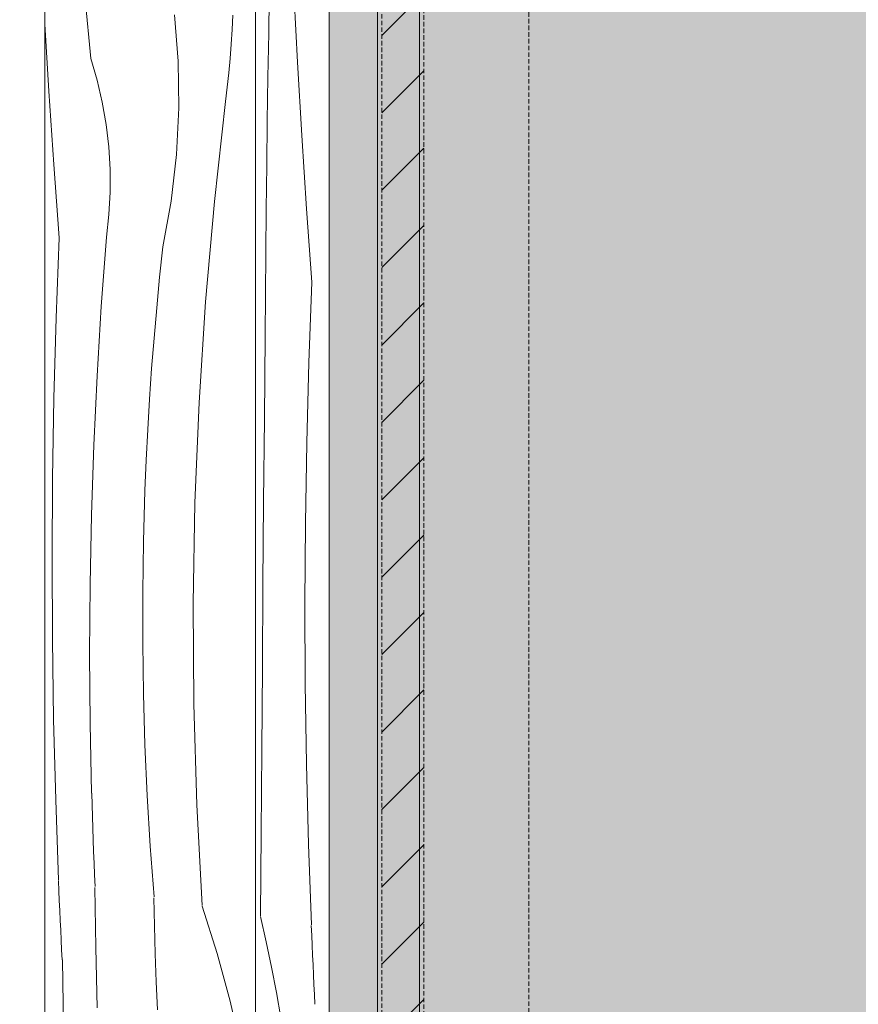
# Model space of a CAD drawing. Units: millimetres. Extents: x -1725 to 14500, y 966 to 5213.
# Drawn here: x 4086 to 4484, y 1520 to 1988 of the extents above; entities that cross this region are included whole.
import ezdxf

# ---------------------------------------------------------------- set-up
doc = ezdxf.new("R2010")
doc.units = ezdxf.units.MM
doc.header["$MEASUREMENT"] = 0
for name, pattern in [('Hidden Line', [3.175, 2.116667, -1.058333]), ('KAUSS punktiirjoon L', [4.233333, 2.116667, -2.116667]), ('Wipeout_Contour', [1000, 0, -1000])]:
    doc.linetypes.add(name, pattern=pattern)
doc.layers.add('1_PORISESIK_2_AR - SEINAD - siseseinad', color=7, linetype='Continuous')
doc.layers.add('1_PORISESIK_2_SA - SISUSTUS - erimööbel', color=7, linetype='Continuous')
doc.layers.add('1_PORISESIK_2_AR - SEINAD - siseseinad_Pen_No__18', color=9, linetype='Continuous', lineweight=13)
doc.layers.add('1_PORISESIK_2_SA - SISUSTUS - erimööbel_Pen_No__2', color=8, linetype='Continuous', lineweight=13)
doc.layers.add('1_PORISESIK_2_AR - SEINAD - siseseinad_Pen_No__87', color=7, linetype='Continuous', lineweight=9, true_color=0x8a8a8a)
doc.layers.add('1_PORISESIK_2_SA - SISUSTUS - erimööbel_Pen_No__87', color=7, linetype='Continuous', lineweight=9, true_color=0x8a8a8a)

# ---------------------------------------------------------------- blocks, each defined once
blk = doc.blocks.new('*X1', base_point=(-1510.61, -9485.47))
at = {"layer": '1_PORISESIK_2_AR - SEINAD - siseseinad_Pen_No__18', "color": 9, "linetype": 'Continuous', "lineweight": 13}
for p, q in [((4203.88, 1981.08), (4204.25, 2001.97)), ((4217.53, 1967.27), (4215.8, 2002.14)), ((4203.53, 1960.19), (4203.88, 1981.08)), ((4219.55, 1932.42), (4217.53, 1967.27)), ((4203.22, 1939.29), (4203.53, 1960.19)), ((4202.95, 1918.4), (4203.22, 1939.29)), ((4221.86, 1897.59), (4219.55, 1932.42)), ((4202.71, 1897.51), (4202.95, 1918.4)), ((4202.5, 1876.61), (4202.71, 1897.51)), ((4224.45, 1862.77), (4221.86, 1897.59)), ((4202.15, 1837.27), (4202.5, 1876.61)), ((4223.01, 1824.64), (4224.45, 1862.77)), ((4201.81, 1797.93), (4202.15, 1837.27)), ((4221.97, 1786.5), (4223.01, 1824.64)), ((4201.48, 1758.58), (4201.81, 1797.93)), ((4221.34, 1748.35), (4221.97, 1786.5)), ((4201.17, 1719.24), (4201.48, 1758.58)), ((4221.1, 1710.19), (4221.34, 1748.35)), ((4200.87, 1679.89), (4201.17, 1719.24)), ((4221.28, 1672.03), (4221.1, 1710.19)), ((4200.59, 1640.55), (4200.87, 1679.89)), ((4221.85, 1633.88), (4221.28, 1672.03)), ((4200.32, 1601.21), (4200.59, 1640.55)), ((4222.83, 1595.74), (4221.85, 1633.88)), ((4200.06, 1561.86), (4200.32, 1601.21)), ((4224.21, 1557.6), (4222.83, 1595.74)), ((4199.99, 1561.47), (4202.71, 1549.5)), ((4224.33, 1552.54), (4224.14, 1557.21)), ((4202.71, 1549.5), (4205.22, 1537.49)), ((4224.54, 1547.86), (4224.33, 1552.54)), ((4224.75, 1543.19), (4224.54, 1547.86)), ((4224.96, 1538.51), (4224.75, 1543.19)), ((4205.22, 1537.49), (4207.54, 1525.44)), ((4225.18, 1533.84), (4224.96, 1538.51)), ((4225.41, 1529.17), (4225.18, 1533.84)), ((4207.54, 1525.44), (4209.66, 1513.36)), ((4225.64, 1524.49), (4225.41, 1529.17)), ((4225.88, 1519.82), (4225.64, 1524.49))]:
    blk.add_line(p, q, dxfattribs=at)
blk = doc.blocks.new('*X4', base_point=(-1510.61, -9485.47))
at = {"layer": '1_PORISESIK_2_AR - SEINAD - siseseinad_Pen_No__18', "color": 9, "linetype": 'Continuous', "lineweight": 13}
for p, q in [((4119.31, 1969.03), (4116.6, 1997.48)), ((4160.84, 1967.74), (4159.06, 1989.85)), ((4186.54, 1982.79), (4186.9, 1989.66)), ((4099.41, 1953.61), (4097.57, 1985.36)), ((4186.09, 1975.94), (4186.54, 1982.79)), ((4185.55, 1969.09), (4186.09, 1975.94)), ((4122.35, 1958.74), (4119.31, 1969.03)), ((4184.93, 1962.25), (4185.55, 1969.09)), ((4161.18, 1945.57), (4160.84, 1967.74)), ((4184.21, 1955.41), (4184.93, 1962.25)), ((4124.79, 1948.3), (4122.35, 1958.74)), ((4183.41, 1948.59), (4184.21, 1955.41)), ((4101.71, 1918.77), (4099.41, 1953.61)), ((4126.65, 1937.73), (4124.79, 1948.3)), ((4178.08, 1901.07), (4183.41, 1948.59)), ((4160.09, 1923.41), (4161.18, 1945.57)), ((4127.9, 1927.08), (4126.65, 1937.73)), ((4128.54, 1916.37), (4127.9, 1927.08)), ((4157.55, 1901.38), (4160.09, 1923.41)), ((4104.31, 1883.95), (4101.71, 1918.77)), ((4128.57, 1905.65), (4128.54, 1916.37)), ((4127.99, 1894.94), (4128.57, 1905.65)), ((4153.59, 1879.56), (4157.55, 1901.38)), ((4173.87, 1853.43), (4178.08, 1901.07)), ((4126.81, 1884.28), (4127.99, 1894.94)), ((4102.87, 1845.83), (4104.31, 1883.95)), ((4124.35, 1851.33), (4126.81, 1884.28)), ((4152.06, 1865.13), (4153.59, 1879.56)), ((4150.66, 1850.69), (4152.06, 1865.13)), ((4170.79, 1805.72), (4173.87, 1853.43)), ((4122.33, 1818.34), (4124.35, 1851.33)), ((4149.4, 1836.23), (4150.66, 1850.69)), ((4101.83, 1807.68), (4102.87, 1845.83)), ((4148.26, 1821.77), (4149.4, 1836.23)), ((4147.26, 1807.29), (4148.26, 1821.77)), ((4120.77, 1785.33), (4122.33, 1818.34)), ((4101.19, 1769.53), (4101.83, 1807.68)), ((4146.38, 1792.81), (4147.26, 1807.29)), ((4168.83, 1757.94), (4170.79, 1805.72)), ((4145.64, 1778.32), (4146.38, 1792.81)), ((4119.65, 1752.3), (4120.77, 1785.33)), ((4145.03, 1763.83), (4145.64, 1778.32)), ((4100.96, 1731.37), (4101.19, 1769.53)), ((4144.38, 1739.67), (4145.1, 1763.81)), ((4167.99, 1710.13), (4168.83, 1757.94)), ((4118.99, 1719.26), (4119.65, 1752.3)), ((4144.01, 1715.53), (4144.38, 1739.67)), ((4101.13, 1693.22), (4100.96, 1731.37)), ((4118.77, 1686.22), (4118.99, 1719.26)), ((4144.01, 1691.38), (4144.01, 1715.53)), ((4168.29, 1662.31), (4167.99, 1710.13)), ((4101.7, 1655.07), (4101.13, 1693.22)), ((4144.37, 1667.23), (4144.01, 1691.38)), ((4119, 1653.17), (4118.77, 1686.22)), ((4145.09, 1643.1), (4144.37, 1667.23)), ((4169.71, 1614.51), (4168.29, 1662.31)), ((4102.68, 1616.92), (4101.7, 1655.07)), ((4119.69, 1620.13), (4119, 1653.17)), ((4146.17, 1618.97), (4145.09, 1643.1)), ((4119.93, 1614.57), (4119.77, 1620.12)), ((4147.62, 1594.87), (4146.17, 1618.97)), ((4104.06, 1578.79), (4102.68, 1616.92)), ((4120.1, 1609.02), (4119.93, 1614.57)), ((4172.26, 1566.76), (4169.71, 1614.51)), ((4120.28, 1603.47), (4120.1, 1609.02)), ((4120.48, 1597.92), (4120.28, 1603.47)), ((4120.69, 1592.37), (4120.48, 1597.92)), ((4149.43, 1570.79), (4147.62, 1594.87)), ((4120.91, 1586.83), (4120.69, 1592.37)), ((4121.15, 1581.28), (4120.91, 1586.83)), ((4121.4, 1575.73), (4121.15, 1581.28)), ((4104.19, 1573.72), (4103.99, 1578.39)), ((4104.39, 1569.05), (4104.19, 1573.72)), ((4121.67, 1546.76), (4121.33, 1575.34)), ((4104.6, 1564.37), (4104.39, 1569.05)), ((4149.63, 1557.08), (4149.36, 1570.39)), ((4104.82, 1559.7), (4104.6, 1564.37)), ((4172.19, 1566.37), (4179.41, 1543.99)), ((4105.04, 1555.02), (4104.82, 1559.7)), ((4105.26, 1550.35), (4105.04, 1555.02)), ((4149.99, 1543.76), (4149.63, 1557.08)), ((4105.5, 1545.68), (4105.26, 1550.35)), ((4105.74, 1541.01), (4105.5, 1545.68)), ((4122.35, 1518.19), (4121.67, 1546.76)), ((4150.45, 1530.45), (4149.99, 1543.76)), ((4179.41, 1543.99), (4185.64, 1521.31)), ((4106.4, 1506.09), (4105.82, 1540.99)), ((4150.99, 1517.14), (4150.45, 1530.45)), ((4185.64, 1521.31), (4190.86, 1498.37))]:
    blk.add_line(p, q, dxfattribs=at)

msp = doc.modelspace()

# ---------------------------------------------------------------- hatches: boundary and pattern name
at = {"layer": '1_PORISESIK_2_SA - SISUSTUS - erimööbel', "linetype": 'Continuous', "lineweight": 0, "true_color": 0xffffff}
for points in [[(4977.57, 1066.21), (4977.57, 3366.21), (4297.03, 3366.21), (4297.03, 1066.21)], [(4327.54, 1066.21), (4977.57, 1066.21), (4977.57, 3366.21), (4327.54, 3366.21)]]:
    msp.add_hatch(color=7, dxfattribs=at).paths.add_polyline_path(points)
at = {"layer": '1_PORISESIK_2_SA - SISUSTUS - erimööbel', "linetype": 'Continuous', "lineweight": 0, "true_color": 0x000000}
msp.add_hatch(color=18, dxfattribs=at).paths.add_polyline_path([(4275.57, 1162.71), (4275.57, 2262.71), (4255.57, 2262.71), (4255.57, 1162.71)])
at = {"layer": '1_PORISESIK_2_SA - SISUSTUS - erimööbel', "linetype": 'Continuous', "lineweight": 0, "true_color": 0xffffff}
h = msp.add_hatch(color=7, dxfattribs=at)
h.paths.add_polyline_path([(4275.57, 2262.71), (4275.57, 1204.21), (4502.66, 1204.21), (4502.66, 1903.47), (4520.66, 1903.47), (4520.66, 1204.21), (4710.57, 1204.21), (4710.57, 1903.47), (4728.57, 1903.47), (4728.57, 1204.21), (4954.57, 1204.21), (4954.57, 2262.71)])
h.paths.add_polyline_path([(4538.57, 2035.12), (4540.62, 2045.54), (4546.46, 2054.41), (4555.23, 2060.4), (4565.61, 2062.62), (4665.61, 2062.62), (4675.91, 2060.33), (4684.59, 2054.32), (4690.37, 2045.48), (4692.39, 2035.12), (4690.37, 2024.77), (4684.59, 2015.93), (4675.91, 2009.92), (4665.61, 2007.62), (4565.61, 2007.62), (4555.23, 2009.85), (4546.46, 2015.84), (4540.62, 2024.71)], flags=0)
at = {"layer": '1_PORISESIK_2_SA - SISUSTUS - erimööbel_Pen_No__2', "linetype": 'Continuous', "lineweight": 0, "true_color": 0xffffff}
msp.add_hatch(color=7, dxfattribs=at).paths.add_polyline_path([(4257.57, 1067.71), (4277.57, 1067.71), (4277.57, 3364.71), (4257.57, 3364.71)])
at = {"layer": '1_PORISESIK_2_SA - SISUSTUS - erimööbel_Pen_No__2', "linetype": 'Continuous', "lineweight": 13}
h = msp.add_hatch(dxfattribs=at)
h.set_pattern_fill('__EHITUSPLOKK___poorbeto_5C', color=8, style=0, pattern_type=2)
h.set_pattern_definition([(45, (-63245.935, 1066.205), (-18.384776, 18.384776), [])])
h.paths.add_polyline_path([(4257.57, 1067.71), (4277.57, 1067.71), (4277.57, 3364.71), (4257.57, 3364.71)])

# ---------------------------------------------------------------- linework, layer by layer
at = {"layer": '1_PORISESIK_2_SA - SISUSTUS - erimööbel_Pen_No__87', "color": 252, "linetype": 'Continuous', "lineweight": 9, "true_color": 0x8a8a8a}
for p, q in [((4255.57, 2262.71), (4255.57, 1262.71)), ((4275.57, 2262.71), (4275.57, 1204.21))]:
    msp.add_line(p, q, dxfattribs=at)
at = {"layer": '1_PORISESIK_2_SA - SISUSTUS - erimööbel_Pen_No__87', "color": 252, "linetype": 'Hidden Line', "lineweight": 9, "true_color": 0x8a8a8a, "flags": 128}
for points in [[(4257.57, 1067.71), (4277.57, 1067.71), (4277.57, 3364.71), (4257.57, 3364.71)], [(4327.54, 1066.21), (4977.57, 1066.21), (4977.57, 3366.21), (4327.54, 3366.21)]]:
    msp.add_lwpolyline(points, close=True, dxfattribs=at)

# ---------------------------------------------------------------- wipeouts: each hides what was drawn before it
at = {"color": 254, "linetype": 'Wipeout_Contour', "lineweight": 0, "ltscale": 36363.850109}
msp.add_wipeout([(4185.57, 3378.21), (4197.57, 3378.21), (4197.57, 1066.21), (4232.57, 1066.21), (4232.57, 3919.21), (4185.57, 3919.21), (4185.57, 3408.21)], dxfattribs=at).dxf.layer = '1_PORISESIK_2_AR - SEINAD - siseseinad'

# ---------------------------------------------------------------- next in the draw order: linework, layer by layer
at = {"layer": '1_PORISESIK_2_AR - SEINAD - siseseinad_Pen_No__87', "color": 252, "linetype": 'Continuous', "lineweight": 9, "true_color": 0x8a8a8a}
msp.add_line((4232.57, 3966.21), (4232.57, 1066.21), dxfattribs=at)

# ---------------------------------------------------------------- next in the draw order: block references
at = {"layer": '1_PORISESIK_2_AR - SEINAD - siseseinad', "color": 255, "linetype": 'KAUSS punktiirjoon L', "lineweight": 13}
msp.add_blockref('*X1', (-1510.61, -9485.47), dxfattribs=at)

# ---------------------------------------------------------------- next in the draw order: wipeouts: each hides what was drawn before it
at = {"color": 254, "linetype": 'Wipeout_Contour', "lineweight": 0, "ltscale": 19246.483848}
msp.add_wipeout([(4097.57, 1266.21), (4197.57, 1266.21), (4197.57, 3278.21), (4097.57, 3278.21)], dxfattribs=at).dxf.layer = '1_PORISESIK_2_AR - SEINAD - siseseinad'

# ---------------------------------------------------------------- next in the draw order: linework, layer by layer
at = {"layer": '1_PORISESIK_2_AR - SEINAD - siseseinad_Pen_No__87', "color": 252, "linetype": 'Continuous', "lineweight": 9, "true_color": 0x8a8a8a}
msp.add_line((4197.57, 3278.21), (4197.57, 1266.21), dxfattribs=at)

# ---------------------------------------------------------------- next in the draw order: block references
at = {"layer": '1_PORISESIK_2_AR - SEINAD - siseseinad', "color": 255, "linetype": 'KAUSS punktiirjoon L', "lineweight": 13}
msp.add_blockref('*X4', (-1510.61, -9485.47), dxfattribs=at)

# ---------------------------------------------------------------- next in the draw order: wipeouts: each hides what was drawn before it
at = {"color": 254, "linetype": 'Wipeout_Contour', "lineweight": 0, "ltscale": 19051.542145}
msp.add_wipeout([(4097.57, 3278.21), (4085.55, 3278.21), (4085.55, 1266.21), (4097.57, 1266.21)], dxfattribs=at).dxf.layer = '1_PORISESIK_2_AR - SEINAD - siseseinad'

# ---------------------------------------------------------------- next in the draw order: hatches: boundary and pattern name
at = {"layer": '1_PORISESIK_2_AR - SEINAD - siseseinad', "linetype": 'Continuous', "lineweight": 0, "true_color": 0xffffff}
msp.add_hatch(color=7, dxfattribs=at).paths.add_polyline_path([(4977.57, 4016.21), (4085.55, 4016.21), (4085.55, 3966.21), (4232.57, 3966.21), (4232.57, 1066.21), (4085.55, 1066.21), (4085.55, 1046.21), (4977.57, 1046.21), (4977.57, 966.21), (4982.57, 966.21), (4982.57, 1066.21), (4977.57, 1066.21), (4977.57, 1159.71), (4966.38, 1159.71), (4966.38, 1156.71), (4943.2, 1156.71), (4943.2, 1142.71), (4965.37, 1142.71), (4965.46, 1139.93), (4965.53, 1132.01), (4965.58, 1120.17), (4965.6, 1106.21), (4965.58, 1092.24), (4965.53, 1080.4), (4965.46, 1072.48), (4965.37, 1069.71), (4890.59, 1069.71), (4890.58, 1072.48), (4890.57, 1080.4), (4890.57, 1092.24), (4890.57, 1106.21), (4890.57, 1120.17), (4890.57, 1132.01), (4890.58, 1139.93), (4890.59, 1142.71), (4912.57, 1142.71), (4912.57, 1156.71), (4889.57, 1156.71), (4889.57, 1159.71), (4352.39, 1159.71), (4352.39, 1156.71), (4329.21, 1156.71), (4329.21, 1142.71), (4351.38, 1142.71), (4351.47, 1139.93), (4351.54, 1132.01), (4351.59, 1120.17), (4351.6, 1106.21), (4351.59, 1092.24), (4351.54, 1080.4), (4351.47, 1072.48), (4351.38, 1069.71), (4276.59, 1069.71), (4276.58, 1072.48), (4276.57, 1080.4), (4276.57, 1092.24), (4276.57, 1106.21), (4276.57, 1120.17), (4276.57, 1132.01), (4276.58, 1139.93), (4276.59, 1142.71), (4298.57, 1142.71), (4298.57, 1156.71), (4275.57, 1156.71), (4275.57, 1159.71), (4252.55, 1159.71), (4252.55, 1262.71), (4255.57, 1262.71), (4255.57, 2262.71), (4977.57, 2262.71)])

# ---------------------------------------------------------------- next in the draw order: linework, layer by layer
at = {"layer": '1_PORISESIK_2_AR - SEINAD - siseseinad_Pen_No__87', "color": 252, "linetype": 'Continuous', "lineweight": 9, "true_color": 0x8a8a8a}
msp.add_line((4097.57, 1266.21), (4097.57, 3278.21), dxfattribs=at)

doc.saveas('drawing.dxf')
